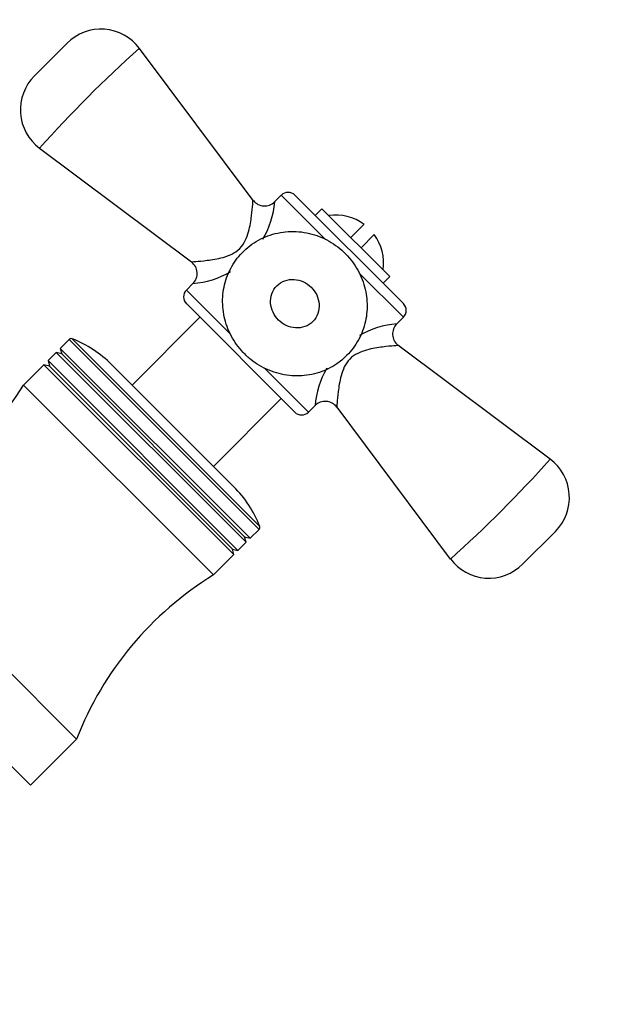
# Model space of a CAD drawing. Units: millimetres. Extents: x 0 to 1469, y 0 to 1841.
# Drawn here: x 849 to 910, y 1134 to 1237 of the extents above; entities that cross this region are included whole.
import ezdxf
from ezdxf import colors
from ezdxf.entities.mleader import LeaderData, LeaderLine
from ezdxf.math import Vec2, Vec3

# ---------------------------------------------------------------- set-up
doc = ezdxf.new("R2010")
doc.units = ezdxf.units.MM
doc.layers.add('DV1_Défaut', color=7, linetype='Continuous')
doc.layers.add('Défaut', color=7, linetype='Continuous')

# ---------------------------------------------------------------- blocks, each defined once
blk = doc.blocks.new('_DOT')
at = {"color": 0}
blk.add_line((0, 0), (-1, 0), dxfattribs=at)
at = {"color": 0, "const_width": 0.333}
blk.add_lwpolyline([(-0.1665, 0, 1), (0.1665, 0, 1)], format="xyb", close=True, dxfattribs=at)
blk = doc.blocks.new('SE')
at = {"layer": 'DV1_Défaut', "color": 7, "linetype": 'Continuous'}
for p, q in [((851.01, 1231.24), (854.43, 1234.65)), ((873.84, 1218.23), (861.97, 1234.11)), ((851.55, 1223.69), (867.39, 1211.85)), ((876.76, 1218.8), (876.06, 1218.1)), ((876.76, 1218.8), (881.37, 1214.19)), ((889.49, 1207.49), (878.17, 1218.8)), ((881, 1217.38), (880.3, 1216.68)), ((881, 1217.38), (888.07, 1210.31)), ((884.01, 1214.38), (885.38, 1215.75)), ((886.44, 1214.69), (885.07, 1213.32)), ((884.89, 1210.67), (889.49, 1206.07)), ((867.55, 1209.59), (866.86, 1208.9)), ((887.37, 1209.61), (888.07, 1210.31)), ((871.45, 1204.31), (866.86, 1208.9)), ((866.86, 1207.49), (878.17, 1196.17)), ((868.28, 1206.07), (861.2, 1199)), ((888.79, 1205.37), (889.49, 1206.07)), ((854.64, 1203.75), (853.71, 1202.82)), ((854.64, 1203.75), (874.44, 1183.95)), ((874.5, 1184.27), (854.96, 1203.82)), ((853.28, 1202.39), (852.44, 1201.55)), ((853.28, 1202.39), (873.08, 1182.6)), ((853.86, 1202.24), (853.28, 1202.39)), ((853.71, 1202.82), (873.51, 1183.02)), ((853.71, 1202.82), (853.86, 1202.24)), ((904.79, 1191.28), (888.92, 1203.15)), ((852.44, 1201.55), (872.23, 1181.75)), ((852.44, 1201.55), (852.59, 1200.97)), ((853.86, 1202.24), (872.93, 1183.17)), ((852.01, 1201.12), (849.89, 1199)), ((852.01, 1201.12), (871.81, 1181.32)), ((852.59, 1200.97), (852.01, 1201.12)), ((852.59, 1200.97), (871.66, 1181.9)), ((859.08, 1201.12), (871.81, 1188.39)), ((879.59, 1196.17), (874.98, 1200.78)), ((849.89, 1199), (869.69, 1179.2)), ((869.69, 1190.51), (876.76, 1197.59)), ((879.59, 1196.17), (880.28, 1196.86)), ((882.54, 1196.7), (894.38, 1180.86)), ((832.78, 1184.72), (855.41, 1162.09)), ((873.51, 1183.02), (874.44, 1183.95)), ((872.93, 1183.17), (873.51, 1183.02)), ((873.08, 1182.6), (872.93, 1183.17)), ((901.92, 1180.32), (905.34, 1183.74)), ((871.66, 1181.9), (872.23, 1181.75)), ((871.81, 1181.32), (871.66, 1181.9)), ((872.23, 1181.75), (873.08, 1182.6)), ((869.69, 1179.2), (871.81, 1181.32)), ((829.16, 1178.72), (850.6, 1157.28)), ((850.6, 1157.28), (855.41, 1162.09))]:
    blk.add_line(p, q, dxfattribs=at)
for centre, radius, start, end in [((857.96, 1231.11), 5, 36.7525, 135), ((950.67, 1134.99), 133.02, 131.8272, 138.1728), ((854.55, 1227.7), 5, 135, 233.2183), ((877.47, 1218.09), 1, 45, 135), ((875.01, 1219.14), 1.47, 217.8896, 315.1289), ((866.74, 1218.92), 9.37, 329.7228, 355.0491), ((882.42, 1211.73), 5, 53.6269, 98.1301), ((882.42, 1211.73), 5, 351.8699, 36.3731), ((866.52, 1210.64), 1.47, 314.2768, 54.3149), ((866.74, 1218.92), 9.37, 274.9509, 300.2383), ((867.57, 1208.19), 1, 135, 225), ((888.78, 1206.78), 1, 315, 45), ((889.61, 1196.05), 9.37, 94.9509, 120.0643), ((889.85, 1204.33), 1.49, 135.5356, 231.6449), ((854.85, 1203.54), 0.3, 68.6851, 135), ((850.6, 1192.64), 12, 45, 68.6851), ((889.61, 1196.05), 9.37, 149.905, 175.0491), ((820.07, 1217.33), 35, 291.2843, 328.42), ((881.34, 1195.8), 1.5, 36.7941, 135.0047), ((878.88, 1196.88), 1, 225, 315), ((805.68, 1279.98), 133.02, 311.8272, 318.1728), ((901.8, 1187.27), 5, 314.9986, 53.2217), ((863.33, 1179.91), 12, 21.3149, 45), ((874.22, 1184.16), 0.3, 315, 21.3149), ((898.39, 1183.86), 5, 216.7816, 315.0002), ((888.02, 1149.38), 35, 121.58, 158.7157)]:
    blk.add_arc(centre, radius, start, end, dxfattribs=at)
for points, knots in [([(872.42, 1213.24), (872.92, 1213.73), (873.18, 1214.38), (873.51, 1215.58), (873.59, 1216.14), (873.72, 1217.13), (873.75, 1217.54), (873.8, 1218.12), (873.81, 1218.27), (873.81, 1218.27)], [0, 0, 0, 0, 0.250514, 0.250514, 0.501029, 0.501029, 0.751543, 0.751543, 1, 1, 1, 1]), ([(883.06, 1201.6), (883.33, 1201.84), (883.78, 1202.25), (884.43, 1203.06), (884.95, 1203.94), (885.35, 1204.9), (885.61, 1205.9), (885.72, 1206.93), (885.7, 1207.97), (885.53, 1209), (885.22, 1210.01), (884.76, 1210.97), (884.18, 1211.88), (883.48, 1212.7), (882.66, 1213.42), (881.74, 1214.04), (880.74, 1214.51), (879.68, 1214.84), (878.59, 1215.02), (877.48, 1215.03), (876.39, 1214.88), (875.35, 1214.58), (874.36, 1214.13), (873.47, 1213.54), (872.67, 1212.83), (872, 1212.03), (871.46, 1211.15), (871.04, 1210.21), (870.77, 1209.21), (870.63, 1208.19), (870.64, 1207.14), (870.79, 1206.11), (871.08, 1205.1), (871.51, 1204.13), (872.08, 1203.21), (872.77, 1202.38), (873.57, 1201.64), (874.48, 1201.01), (875.47, 1200.52), (876.52, 1200.17), (877.57, 1199.98), (878.64, 1199.93), (879.69, 1200.04), (880.72, 1200.29), (881.68, 1200.69), (882.46, 1201.14), (882.87, 1201.46), (883.06, 1201.6)], [0, 0, 0, 0, 0.020615, 0.042039, 0.064263, 0.085887, 0.107773, 0.129328, 0.151659, 0.173185, 0.195609, 0.218291, 0.240561, 0.263738, 0.286703, 0.309757, 0.33356, 0.356565, 0.380309, 0.403325, 0.426564, 0.449765, 0.472191, 0.494939, 0.517543, 0.539252, 0.560854, 0.583247, 0.604519, 0.626465, 0.648312, 0.670337, 0.692377, 0.715123, 0.737392, 0.760412, 0.783661, 0.806536, 0.830211, 0.853494, 0.876704, 0.898009, 0.920719, 0.94376, 0.964746, 0.986639, 1, 1, 1, 1]), ([(867.39, 1211.85), (867.39, 1211.85), (867.39, 1211.85), (867.39, 1211.85), (868.05, 1211.88), (869.53, 1212.07), (870.09, 1212.15), (871.29, 1212.48), (871.93, 1212.74), (872.42, 1213.24)], [0, 0, 0, 0, 0.002012, 0.002012, 0.501006, 0.501006, 0.750503, 0.750503, 1, 1, 1, 1]), ([(880.05, 1205.61), (880.52, 1206.09), (880.75, 1206.77), (880.65, 1208.1), (880.35, 1208.73), (879.41, 1209.66), (878.77, 1209.97), (877.45, 1210.06), (876.77, 1209.83), (875.83, 1208.88), (875.6, 1208.2), (875.7, 1206.88), (876, 1206.25), (876.94, 1205.31), (877.57, 1205.01), (878.9, 1204.91), (879.57, 1205.14), (880.05, 1205.61)], [0, 0, 0, 0, 0.125, 0.125, 0.25, 0.25, 0.375, 0.375, 0.5, 0.5, 0.625, 0.625, 0.75, 0.75, 0.875, 0.875, 1, 1, 1, 1]), ([(888.96, 1203.12), (888.96, 1203.12), (888.96, 1203.12), (888.96, 1203.12), (888.79, 1203.11), (888.22, 1203.06), (887.8, 1203.03), (886.82, 1202.9), (886.25, 1202.82), (885.05, 1202.48), (884.39, 1202.21), (883.42, 1201.22), (883.16, 1200.57), (882.84, 1199.38), (882.75, 1198.81), (882.57, 1197.35), (882.54, 1196.7), (882.54, 1196.7)], [0, 0, 0, 0, 0.001027, 0.001027, 0.126024, 0.126024, 0.251022, 0.251022, 0.37602, 0.37602, 0.501017, 0.501017, 0.626015, 0.626015, 0.751013, 0.751013, 1, 1, 1, 1])]:
    blk.add_open_spline(points, degree=3, knots=knots, dxfattribs=at)

msp = doc.modelspace()

# ---------------------------------------------------------------- block references
at = {"layer": 'Défaut'}
msp.add_blockref('SE', (0, 0), dxfattribs=at)

# ---------------------------------------------------------------- leaders
at = {"layer": 'Défaut', "color": 7, "linetype": 'Continuous'}
ml = msp.add_multileader_mtext('Standard', dxfattribs=at)
ml.set_content('{\\pxsm0.9;\\fSolid Edge ISO|b1||i0||c0|p34;\\W1.;16/10/2017\\P}', color=256)
ml.set_leader_properties()
ml.set_arrow_properties(name='DOT')
ml.build(insert=Vec2(0, 0))
ml.multileader.update_dxf_attribs({"leader_type": 0, "dogleg_length": 0, "arrow_head_size": 12})
ctx = ml.context
ctx.base_point, ctx.char_height, ctx.arrow_head_size, ctx.landing_gap_size = Vec3(1115.65, 1834.14), 12, 12, 4.2
notes = []
notes.append((ctx, [(0, (0, 0, 0), (0, 0), (1, 0), 1, [])]))
ctx.mtext.insert = Vec3(1117.65, 1840.26)
for ctx, leaders in notes:
    for number, flags, end, landing, length, lines in leaders:
        leader = LeaderData()
        leader.index, (leader.has_last_leader_line, leader.has_dogleg_vector, leader.attachment_direction) = number, flags
        leader.last_leader_point, leader.dogleg_vector, leader.dogleg_length = Vec3(end), Vec3(landing), length
        for number, points, colour, breaks in lines:
            line = LeaderLine()
            line.index, line.vertices, line.color, line.breaks = number, Vec3.list(points), colors.encode_raw_color(colour), breaks
            leader.lines.append(line)
        ctx.leaders.append(leader)

doc.saveas('drawing.dxf')
